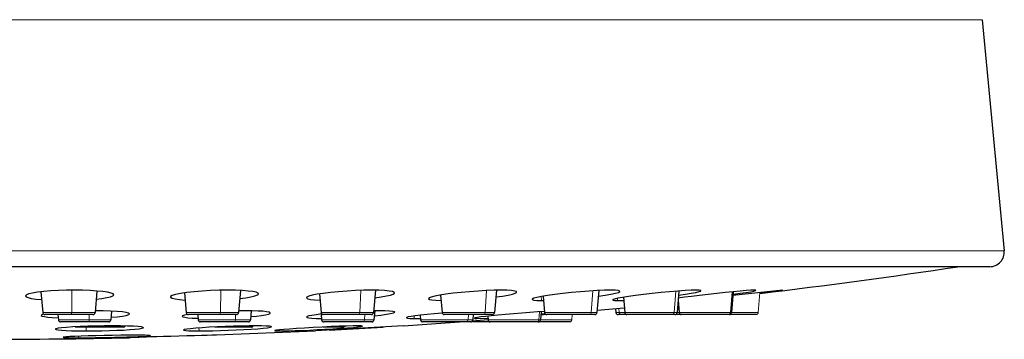
# Model space of a CAD drawing. Units: millimetres. Extents: x -2997 to -669, y -1257 to 1450.
# Drawn here: x -1841 to -1793, y -67 to -51 of the extents above; entities that cross this region are included whole.
import ezdxf

# ---------------------------------------------------------------- set-up
doc = ezdxf.new("R2010")
doc.units = ezdxf.units.MM
doc.layers.get('0').update_dxf_attribs({"color": 102, "lineweight": 0})

# ---------------------------------------------------------------- blocks, each defined once
blk = doc.blocks.new('a', base_point=(-19598.726562, -52642.987915))
at = {"color": 0, "linetype": 'Continuous', "lineweight": 0}
for p, q in [((-1794.37049, -51.41714), (-1875.770091, -51.41714)), ((-1793.301421, -62.519855), (-1876.516589, -62.519855)), ((-1838.132048, -64.418995), (-1838.142437, -65.495666)), ((-1830.968675, -64.421735), (-1830.997056, -65.495666)), ((-1824.239101, -64.427332), (-1824.284174, -65.495666)), ((-1818.202092, -64.436382), (-1818.261764, -65.495666)), ((-1815.56151, -64.721768), (-1815.548527, -64.911847)), ((-1813.089817, -64.449748), (-1813.161263, -65.495666)), ((-1811.90076, -64.808992), (-1811.892773, -64.911847)), ((-1809.098923, -64.46868), (-1809.17868, -65.495666)), ((-1806.382947, -64.494599), (-1806.467065, -65.495666)), ((-1805.046352, -64.528896), (-1805.130622, -65.495666)), ((-1811.83095, -65.30112), (-1811.816039, -65.495666)), ((-1838.142437, -65.495666), (-1839.539159, -65.495666)), ((-1838.153423, -65.586947), (-1838.153423, -65.495666)), ((-1837.023187, -65.495666), (-1838.142437, -65.495666)), ((-1837.300823, -65.586947), (-1837.304785, -65.845664)), ((-1830.997056, -65.495666), (-1832.635037, -65.495666)), ((-1830.119064, -65.495666), (-1830.997056, -65.495666)), ((-1830.262968, -65.586947), (-1830.272563, -65.845664)), ((-1824.284174, -65.495666), (-1826.14881, -65.495666)), ((-1823.632838, -65.495666), (-1824.284174, -65.495666)), ((-1824.042107, -65.586947), (-1824.056681, -65.845664)), ((-1821.682691, -65.654669), (-1821.674122, -65.774125)), ((-1818.261764, -65.495666), (-1820.329742, -65.495666)), ((-1819.062181, -65.586947), (-1819.08074, -65.845664)), ((-1818.660892, -65.731948), (-1818.657423, -65.774125)), ((-1817.813769, -65.495666), (-1818.261764, -65.495666)), ((-1815.651472, -65.452115), (-1815.683844, -65.845664)), ((-1813.161263, -65.495666), (-1815.401455, -65.495666)), ((-1814.074932, -65.586947), (-1814.097484, -65.845664)), ((-1812.885483, -65.495666), (-1813.161263, -65.495666)), ((-1811.816039, -65.495666), (-1811.97198, -65.495666)), ((-1811.553341, -65.495666), (-1811.816039, -65.495666)), ((-1809.17868, -65.495666), (-1811.553341, -65.495666)), ((-1809.037369, -65.495666), (-1809.17868, -65.495666)), ((-1808.933281, -65.495666), (-1809.037369, -65.495666)), ((-1806.467065, -65.495666), (-1808.933281, -65.495666)), ((-1806.417309, -65.495666), (-1806.467065, -65.495666)), ((-1805.130622, -65.495666), (-1806.417309, -65.495666)), ((-1837.304785, -65.845664), (-1838.782985, -65.845664)), ((-1837.456604, -66.186947), (-1837.451627, -66.375278)), ((-1836.267013, -65.845664), (-1837.304785, -65.845664)), ((-1830.272563, -65.845664), (-1832.063823, -65.845664)), ((-1832.028229, -66.233476), (-1832.020241, -66.375278)), ((-1829.547851, -65.845664), (-1830.272563, -65.845664)), ((-1824.056681, -65.845664), (-1826.124659, -65.845664)), ((-1823.608686, -65.845664), (-1824.056681, -65.845664)), ((-1819.08074, -65.845664), (-1821.370237, -65.845664)), ((-1818.854264, -65.845664), (-1819.08074, -65.845664)), ((-1815.683844, -65.845664), (-1818.124563, -65.845664)), ((-1815.60859, -65.845664), (-1815.683844, -65.845664)), ((-1814.097484, -65.845664), (-1815.60859, -65.845664)), ((-1837.811247, -66.630821), (-1837.807283, -66.7012)), ((-1828.150434, -66.324114), (-1828.146461, -66.375278))]:
    blk.add_line(p, q, dxfattribs=at)
at = {"color": 0, "linetype": 'Continuous', "lineweight": 30}
for p, q in [((-1794.37049, -51.41714), (-1793.301421, -62.519855)), ((-1793.998198, -63.286947), (-1876.030051, -63.286947)), ((-1840.322876, -64.642387), (-1840.366211, -64.687553)), ((-1840.366211, -64.687553), (-1840.339233, -64.731529)), ((-1840.339233, -64.731529), (-1840.244873, -64.772827)), ((-1840.208618, -64.597633), (-1840.322876, -64.642387)), ((-1840.244873, -64.772827), (-1840.088013, -64.810364)), ((-1840.026367, -64.554962), (-1840.208618, -64.597633)), ((-1840.088013, -64.810364), (-1839.874268, -64.843193)), ((-1839.783569, -64.516182), (-1840.026367, -64.554962)), ((-1839.874268, -64.843193), (-1839.59375, -64.871788)), ((-1839.489014, -64.48262), (-1839.783569, -64.516182)), ((-1839.626539, -64.496917), (-1839.539159, -65.495666)), ((-1839.152832, -64.455307), (-1839.489014, -64.48262)), ((-1838.786499, -64.43515), (-1839.152832, -64.455307)), ((-1838.401855, -64.422775), (-1838.786499, -64.43515)), ((-1838.011719, -64.418594), (-1838.401855, -64.422775)), ((-1837.617432, -64.42305), (-1838.011719, -64.418594)), ((-1837.25769, -64.435661), (-1837.617432, -64.42305)), ((-1836.930908, -64.456047), (-1837.25769, -64.435661)), ((-1836.932223, -64.45594), (-1837.023187, -65.495666)), ((-1836.966187, -64.84436), (-1836.688477, -64.811722)), ((-1836.648315, -64.483521), (-1836.930908, -64.456047)), ((-1836.688477, -64.811722), (-1836.459106, -64.774513)), ((-1836.4198, -64.517143), (-1836.648315, -64.483521)), ((-1836.459106, -64.774513), (-1836.285156, -64.733719)), ((-1836.252686, -64.55587), (-1836.4198, -64.517143)), ((-1836.285156, -64.733719), (-1836.171509, -64.690041)), ((-1836.15271, -64.598656), (-1836.252686, -64.55587)), ((-1836.171509, -64.690041), (-1836.125732, -64.644272)), ((-1836.125732, -64.644272), (-1836.15271, -64.598656)), ((-1833.389282, -64.714828), (-1833.392822, -64.760101)), ((-1833.392822, -64.760101), (-1833.31958, -64.80143)), ((-1833.306519, -64.667122), (-1833.389282, -64.714828)), ((-1833.31958, -64.80143), (-1833.173706, -64.837662)), ((-1833.145142, -64.618881), (-1833.306519, -64.667122)), ((-1833.173706, -64.837662), (-1832.961182, -64.867638)), ((-1832.909546, -64.572083), (-1833.145142, -64.618881)), ((-1832.610229, -64.528893), (-1832.909546, -64.572083)), ((-1832.71838, -64.543044), (-1832.635037, -65.495666)), ((-1832.260132, -64.491211), (-1832.610229, -64.528893)), ((-1831.872803, -64.46035), (-1832.260132, -64.491211)), ((-1831.463379, -64.437454), (-1831.872803, -64.46035)), ((-1831.046875, -64.423363), (-1831.463379, -64.437454)), ((-1830.63916, -64.418594), (-1831.046875, -64.423363)), ((-1830.26416, -64.423157), (-1830.63916, -64.418594)), ((-1829.938354, -64.436012), (-1830.26416, -64.423157)), ((-1830.025968, -64.431567), (-1830.119064, -65.495666)), ((-1830.059448, -64.814697), (-1829.770142, -64.777397)), ((-1829.658447, -64.456726), (-1829.938354, -64.436012)), ((-1829.770142, -64.777397), (-1829.527344, -64.736176)), ((-1829.43396, -64.48465), (-1829.658447, -64.456726)), ((-1829.527344, -64.736176), (-1829.3396, -64.692093)), ((-1829.272461, -64.518845), (-1829.43396, -64.48465)), ((-1829.3396, -64.692093), (-1829.21521, -64.646652)), ((-1829.180298, -64.55825), (-1829.272461, -64.518845)), ((-1829.21521, -64.646652), (-1829.161011, -64.601471)), ((-1829.161011, -64.601471), (-1829.180298, -64.55825)), ((-1826.838501, -64.754868), (-1826.853394, -64.796265)), ((-1826.853394, -64.796265), (-1826.794067, -64.832825)), ((-1826.747803, -64.709778), (-1826.838501, -64.754868)), ((-1826.794067, -64.832825), (-1826.663696, -64.863426)), ((-1826.582031, -64.662498), (-1826.747803, -64.709778)), ((-1826.663696, -64.863426), (-1826.466553, -64.887177)), ((-1826.345459, -64.614883), (-1826.582031, -64.662498)), ((-1826.045654, -64.56884), (-1826.345459, -64.614883)), ((-1826.227574, -64.595392), (-1826.14881, -65.495666)), ((-1825.695923, -64.526474), (-1826.045654, -64.56884)), ((-1825.310913, -64.489563), (-1825.695923, -64.526474)), ((-1824.905029, -64.459381), (-1825.310913, -64.489563)), ((-1824.49353, -64.437012), (-1824.905029, -64.459381)), ((-1824.091187, -64.423248), (-1824.49353, -64.437012)), ((-1823.712891, -64.418594), (-1824.091187, -64.423248)), ((-1823.376587, -64.423149), (-1823.712891, -64.418594)), ((-1823.538707, -64.419744), (-1823.632838, -65.495666)), ((-1823.570312, -64.780457), (-1823.269287, -64.739174)), ((-1823.097656, -64.436127), (-1823.376587, -64.423149)), ((-1823.269287, -64.739174), (-1823.013794, -64.694893)), ((-1822.875854, -64.457092), (-1823.097656, -64.436127)), ((-1823.013794, -64.694893), (-1822.814453, -64.649124)), ((-1822.718628, -64.485359), (-1822.875854, -64.457092)), ((-1822.814453, -64.649124), (-1822.680664, -64.603539)), ((-1822.631714, -64.519974), (-1822.718628, -64.485359)), ((-1822.680664, -64.603539), (-1822.618774, -64.559853)), ((-1822.618774, -64.559853), (-1822.631714, -64.519974)), ((-1820.958008, -64.79158), (-1820.985107, -64.828384)), ((-1820.985107, -64.828384), (-1820.940308, -64.85952)), ((-1820.858398, -64.750153), (-1820.958008, -64.79158)), ((-1820.940308, -64.85952), (-1820.824707, -64.884102)), ((-1820.687012, -64.705193), (-1820.858398, -64.750153)), ((-1820.447876, -64.658264), (-1820.687012, -64.705193)), ((-1820.148193, -64.611176), (-1820.447876, -64.658264)), ((-1820.403668, -64.650685), (-1820.329742, -65.495666)), ((-1819.79834, -64.565788), (-1820.148193, -64.611176)), ((-1819.414062, -64.524162), (-1819.79834, -64.565788)), ((-1819.011353, -64.487999), (-1819.414062, -64.524162)), ((-1818.604614, -64.458504), (-1819.011353, -64.487999)), ((-1818.206665, -64.436592), (-1818.604614, -64.458504)), ((-1817.83313, -64.423111), (-1818.206665, -64.436592)), ((-1817.498901, -64.418594), (-1817.83313, -64.423111)), ((-1817.719718, -64.420657), (-1817.813769, -65.495666)), ((-1817.747803, -64.742081), (-1817.429077, -64.696739)), ((-1817.223511, -64.422791), (-1817.498901, -64.418594)), ((-1817.429077, -64.696739), (-1817.16272, -64.650528)), ((-1816.999878, -64.435791), (-1817.223511, -64.422791)), ((-1817.16272, -64.650528), (-1816.954712, -64.604286)), ((-1816.840942, -64.457146), (-1816.999878, -64.435791)), ((-1816.954712, -64.604286), (-1816.814697, -64.560349)), ((-1816.757812, -64.485756), (-1816.840942, -64.457146)), ((-1816.814697, -64.560349), (-1816.749268, -64.520607)), ((-1816.749268, -64.520607), (-1816.757812, -64.485756)), ((-1816.00354, -64.84198), (-1816.004272, -64.871338)), ((-1815.925903, -64.806091), (-1816.00354, -64.84198)), ((-1815.773315, -64.764832), (-1815.925903, -64.806091)), ((-1815.548706, -64.719421), (-1815.773315, -64.764832)), ((-1815.25769, -64.671341), (-1815.548706, -64.719421)), ((-1815.470572, -64.705648), (-1815.401455, -65.495666)), ((-1814.9104, -64.622551), (-1815.25769, -64.671341)), ((-1814.519653, -64.575066), (-1814.9104, -64.622551)), ((-1814.103516, -64.531128), (-1814.519653, -64.575066)), ((-1813.680542, -64.492722), (-1814.103516, -64.531128)), ((-1813.26709, -64.461243), (-1813.680542, -64.492722)), ((-1812.878906, -64.437866), (-1813.26709, -64.461243)), ((-1812.792566, -64.433627), (-1812.885483, -65.495666)), ((-1812.530884, -64.423462), (-1812.878906, -64.437866)), ((-1812.815918, -64.700348), (-1812.492676, -64.65403)), ((-1812.236206, -64.418594), (-1812.530884, -64.423462)), ((-1812.492676, -64.65403), (-1812.216919, -64.607697)), ((-1812.012085, -64.423218), (-1812.236206, -64.418594)), ((-1812.216919, -64.607697), (-1812.000366, -64.563164)), ((-1812.041138, -64.842209), (-1812.120117, -64.871529)), ((-1811.887939, -64.806335), (-1812.041138, -64.842209)), ((-1811.86084, -64.436501), (-1812.012085, -64.423218)), ((-1812.000366, -64.563164), (-1811.852661, -64.522392)), ((-1811.664917, -64.765083), (-1811.887939, -64.806335)), ((-1811.782349, -64.457985), (-1811.86084, -64.436501)), ((-1811.852661, -64.522392), (-1811.779419, -64.486954)), ((-1811.779419, -64.486954), (-1811.782349, -64.457985)), ((-1811.377563, -64.719666), (-1811.664917, -64.765083)), ((-1811.617947, -64.757215), (-1811.553341, -65.495666)), ((-1811.034058, -64.67157), (-1811.377563, -64.719666)), ((-1810.646973, -64.622749), (-1811.034058, -64.67157)), ((-1810.231323, -64.575226), (-1810.646973, -64.622749)), ((-1809.806396, -64.53125), (-1810.231323, -64.575226)), ((-1809.391357, -64.492805), (-1809.806396, -64.53125)), ((-1809.001831, -64.461288), (-1809.391357, -64.492805)), ((-1808.946518, -64.457235), (-1809.037369, -65.495666)), ((-1808.65271, -64.437889), (-1809.001831, -64.461288)), ((-1808.683228, -64.758499), (-1808.976562, -64.800392)), ((-1808.963867, -64.656158), (-1808.632324, -64.609474)), ((-1808.338745, -64.712875), (-1808.683228, -64.758499)), ((-1808.357422, -64.42347), (-1808.65271, -64.437889)), ((-1808.632324, -64.609474), (-1808.349243, -64.564537)), ((-1808.127075, -64.418594), (-1808.357422, -64.42347)), ((-1808.349243, -64.564537), (-1808.127563, -64.523354)), ((-1807.949585, -64.664406), (-1808.338745, -64.712875)), ((-1808.127563, -64.523354), (-1807.975952, -64.487541)), ((-1807.974487, -64.423195), (-1808.127075, -64.418594)), ((-1807.975952, -64.487541), (-1807.898682, -64.458275)), ((-1807.898193, -64.436577), (-1807.974487, -64.423195)), ((-1807.538452, -64.616081), (-1807.949585, -64.664406)), ((-1807.898682, -64.458275), (-1807.898193, -64.436577)), ((-1807.125854, -64.570206), (-1807.538452, -64.616081)), ((-1806.722046, -64.527916), (-1807.125854, -64.570206)), ((-1806.339722, -64.490524), (-1806.722046, -64.527916)), ((-1806.329284, -64.489543), (-1806.417309, -65.495666)), ((-1803.95025, -64.418594), (-1806.345688, -64.677043)), ((-1806.339844, -64.610771), (-1806.002319, -64.565552)), ((-1805.997681, -64.459938), (-1806.339722, -64.490524)), ((-1806.002319, -64.565552), (-1805.71582, -64.524086)), ((-1805.70874, -64.437271), (-1805.997681, -64.459938)), ((-1805.71582, -64.524086), (-1805.491577, -64.488007)), ((-1805.483032, -64.423309), (-1805.70874, -64.437271)), ((-1805.491577, -64.488007), (-1805.33667, -64.458527)), ((-1805.329224, -64.418594), (-1805.483032, -64.423309)), ((-1805.33667, -64.458527), (-1805.25647, -64.436668)), ((-1805.253662, -64.423195), (-1805.329224, -64.418594)), ((-1805.25647, -64.436668), (-1805.253662, -64.423195)), ((-1805.044638, -64.565808), (-1803.95025, -64.418594)), ((-1832.961182, -64.867638), (-1832.687988, -64.890518)), ((-1826.466553, -64.887177), (-1826.200562, -64.903618)), ((-1820.824707, -64.884102), (-1820.640869, -64.901352)), ((-1820.640869, -64.901352), (-1820.380859, -64.91069)), ((-1816.004272, -64.871338), (-1815.928345, -64.893288)), ((-1815.928345, -64.893288), (-1815.776855, -64.907028)), ((-1815.776855, -64.907028), (-1815.548584, -64.91185)), ((-1815.548527, -64.911847), (-1815.452585, -64.911251)), ((-1811.572553, -65.276073), (-1812.877145, -65.400366)), ((-1812.120117, -64.871529), (-1812.122559, -64.893433)), ((-1812.122559, -64.893433), (-1812.047119, -64.907112)), ((-1812.047119, -64.907112), (-1811.892822, -64.91185)), ((-1811.98768, -65.316209), (-1811.97198, -65.495666)), ((-1811.892773, -64.911847), (-1811.605042, -64.904716)), ((-1808.985325, -64.900801), (-1808.933281, -65.495666)), ((-1839.587402, -65.596451), (-1839.606445, -65.628456)), ((-1839.606445, -65.628456), (-1839.561279, -65.659325)), ((-1839.502808, -65.564232), (-1839.587402, -65.596451)), ((-1839.561279, -65.659325), (-1839.455566, -65.687447)), ((-1839.455566, -65.687447), (-1839.293213, -65.712448)), ((-1838.153426, -65.586947), (-1839.439515, -65.586947)), ((-1839.293213, -65.712448), (-1839.079956, -65.733917)), ((-1839.079956, -65.733917), (-1838.791138, -65.752792)), ((-1838.80562, -65.586947), (-1838.782985, -65.845664)), ((-1837.122831, -65.586947), (-1838.153426, -65.586947)), ((-1836.630859, -65.410927), (-1837.015381, -65.405869)), ((-1836.270996, -65.422836), (-1836.630859, -65.410927)), ((-1835.958984, -65.440865), (-1836.270996, -65.422836)), ((-1836.230183, -65.424705), (-1836.267013, -65.845664)), ((-1836.255859, -65.718864), (-1835.956421, -65.692215)), ((-1835.707153, -65.464264), (-1835.958984, -65.440865)), ((-1835.956421, -65.692215), (-1835.709106, -65.661789)), ((-1835.709106, -65.661789), (-1835.521118, -65.627998)), ((-1835.520508, -65.492104), (-1835.707153, -65.464264)), ((-1835.521118, -65.627998), (-1835.404907, -65.59288)), ((-1835.405762, -65.52343), (-1835.520508, -65.492104)), ((-1835.366577, -65.557655), (-1835.405762, -65.52343)), ((-1835.404907, -65.59288), (-1835.366577, -65.557655)), ((-1832.810181, -65.641663), (-1832.834839, -65.67083)), ((-1832.834839, -65.67083), (-1832.798828, -65.697395)), ((-1832.723267, -65.610497), (-1832.810181, -65.641663)), ((-1832.798828, -65.697395), (-1832.70459, -65.720833)), ((-1832.574585, -65.578331), (-1832.723267, -65.610497)), ((-1832.70459, -65.720833), (-1832.55542, -65.740532)), ((-1832.55542, -65.740532), (-1832.354736, -65.756073)), ((-1831.027155, -65.586947), (-1832.535393, -65.586947)), ((-1832.354736, -65.756073), (-1832.070557, -65.76812)), ((-1832.086458, -65.586947), (-1832.063823, -65.845664)), ((-1830.218709, -65.586947), (-1831.027155, -65.586947)), ((-1829.815145, -65.405657), (-1830.11137, -65.407718)), ((-1829.464478, -65.409065), (-1829.815186, -65.405655)), ((-1829.509578, -65.408205), (-1829.547851, -65.845664)), ((-1829.533813, -65.685089), (-1829.255737, -65.657387)), ((-1829.183838, -65.418015), (-1829.464478, -65.409065)), ((-1829.255737, -65.657387), (-1829.015991, -65.62735)), ((-1828.950684, -65.432274), (-1829.183838, -65.418015)), ((-1829.015991, -65.62735), (-1828.822754, -65.595764)), ((-1828.771606, -65.451439), (-1828.950684, -65.432274)), ((-1828.822754, -65.595764), (-1828.684692, -65.563667)), ((-1828.652344, -65.474907), (-1828.771606, -65.451439)), ((-1828.684692, -65.563667), (-1828.608276, -65.532028)), ((-1828.597168, -65.502029), (-1828.652344, -65.474907)), ((-1828.608276, -65.532028), (-1828.597168, -65.502029)), ((-1826.819824, -65.683807), (-1826.848145, -65.708443)), ((-1826.848145, -65.708443), (-1826.819824, -65.730042)), ((-1826.734375, -65.656586), (-1826.819824, -65.683807)), ((-1826.819824, -65.730042), (-1826.734009, -65.747833)), ((-1826.589966, -65.626709), (-1826.734375, -65.656586)), ((-1826.734009, -65.747833), (-1826.590576, -65.761414)), ((-1826.590576, -65.761414), (-1826.396484, -65.770233)), ((-1826.384521, -65.594627), (-1826.589966, -65.626709)), ((-1826.396484, -65.770233), (-1826.130981, -65.774078)), ((-1826.116455, -65.561096), (-1826.384521, -65.594627)), ((-1826.149227, -65.56485), (-1826.124659, -65.845664)), ((-1824.332226, -65.586947), (-1826.049166, -65.586947)), ((-1823.732482, -65.586947), (-1824.332226, -65.586947)), ((-1823.361907, -65.405657), (-1823.625152, -65.407812)), ((-1823.570312, -65.407039), (-1823.608686, -65.845664)), ((-1823.591187, -65.64537), (-1823.274292, -65.611343)), ((-1823.085571, -65.408821), (-1823.361938, -65.405655)), ((-1823.274292, -65.611343), (-1823.012085, -65.576904)), ((-1822.86377, -65.418442), (-1823.085571, -65.408821)), ((-1823.012085, -65.576904), (-1822.809082, -65.542686)), ((-1822.705688, -65.434204), (-1822.86377, -65.418442)), ((-1822.809082, -65.542686), (-1822.673828, -65.510315)), ((-1822.621826, -65.455322), (-1822.705688, -65.434204)), ((-1822.673828, -65.510315), (-1822.611572, -65.481026)), ((-1822.611572, -65.481026), (-1822.621826, -65.455322)), ((-1822.041138, -65.727463), (-1822.05249, -65.746696)), ((-1822.05249, -65.746696), (-1821.998901, -65.761192)), ((-1821.964844, -65.703949), (-1822.041138, -65.727463)), ((-1821.998901, -65.761192), (-1821.879883, -65.770485)), ((-1821.825562, -65.676796), (-1821.964844, -65.703949)), ((-1821.879883, -65.770485), (-1821.674072, -65.774124)), ((-1821.62561, -65.646675), (-1821.825562, -65.676796)), ((-1821.674122, -65.774125), (-1821.376863, -65.769929)), ((-1821.367432, -65.614212), (-1821.62561, -65.646675)), ((-1821.390252, -65.61689), (-1821.370237, -65.845664)), ((-1821.05835, -65.580505), (-1821.367432, -65.614212)), ((-1820.70752, -65.546753), (-1821.05835, -65.580505)), ((-1820.326294, -65.51416), (-1820.70752, -65.546753)), ((-1818.325923, -65.586947), (-1820.230098, -65.586947)), ((-1818.83163, -65.586947), (-1818.854264, -65.845664)), ((-1818.740845, -65.746933), (-1818.783447, -65.761429)), ((-1818.783447, -65.761429), (-1818.759521, -65.770645)), ((-1818.759521, -65.770645), (-1818.657471, -65.774124)), ((-1818.634521, -65.727722), (-1818.740845, -65.746933)), ((-1818.657423, -65.774125), (-1818.132482, -65.755148)), ((-1818.467407, -65.704269), (-1818.634521, -65.727722)), ((-1818.244019, -65.67717), (-1818.467407, -65.704269)), ((-1817.913413, -65.586947), (-1818.325923, -65.586947)), ((-1817.968384, -65.647049), (-1818.244019, -65.67717)), ((-1818.140324, -65.665511), (-1818.124563, -65.845664)), ((-1817.645752, -65.614555), (-1817.968384, -65.647049)), ((-1817.286133, -65.580811), (-1817.645752, -65.614555)), ((-1816.901245, -65.547005), (-1817.286133, -65.580811)), ((-1816.504395, -65.514366), (-1816.901245, -65.547005)), ((-1816.11377, -65.484413), (-1816.504395, -65.514366)), ((-1815.744141, -65.458282), (-1816.11377, -65.484413)), ((-1815.406616, -65.436714), (-1815.744141, -65.458282)), ((-1815.573719, -65.447076), (-1815.60859, -65.845664)), ((-1815.309009, -65.589219), (-1815.588296, -65.613701)), ((-1815.583224, -65.555722), (-1815.388616, -65.53596)), ((-1813.239062, -65.586947), (-1815.301811, -65.586947)), ((-1812.985127, -65.586947), (-1813.239062, -65.586947)), ((-1811.728747, -65.586947), (-1811.872336, -65.586947)), ((-1811.453697, -65.586947), (-1811.728747, -65.586947)), ((-1809.267131, -65.586947), (-1811.453697, -65.586947)), ((-1809.137013, -65.586947), (-1809.267131, -65.586947)), ((-1809.037324, -65.586947), (-1809.091433, -65.586947)), ((-1808.833637, -65.586947), (-1809.037324, -65.586947)), ((-1806.562767, -65.586947), (-1808.833637, -65.586947)), ((-1806.516953, -65.586947), (-1806.562767, -65.586947)), ((-1805.229899, -65.586947), (-1806.516953, -65.586947)), ((-1838.900635, -66.270172), (-1838.931641, -66.291824)), ((-1838.799194, -66.247696), (-1838.900635, -66.270172)), ((-1838.627075, -66.225235), (-1838.799194, -66.247696)), ((-1837.322226, -65.936947), (-1838.683354, -65.936947)), ((-1838.387329, -66.203392), (-1838.627075, -66.225235)), ((-1838.089355, -66.18325), (-1838.387329, -66.203392)), ((-1837.744629, -66.165695), (-1838.089355, -66.18325)), ((-1836.464338, -66.186947), (-1837.972593, -66.186947)), ((-1837.366333, -66.151337), (-1837.744629, -66.165695)), ((-1836.969116, -66.140717), (-1837.366333, -66.151337)), ((-1836.366643, -65.936947), (-1837.322226, -65.936947)), ((-1836.565918, -66.134193), (-1836.969116, -66.140717)), ((-1836.17041, -66.131973), (-1836.565918, -66.134193)), ((-1835.655882, -66.186947), (-1836.464338, -66.186947)), ((-1835.792236, -66.134262), (-1836.17041, -66.131973)), ((-1835.458374, -66.140869), (-1835.792236, -66.134262)), ((-1835.173706, -66.151558), (-1835.458374, -66.140869)), ((-1834.947632, -66.165985), (-1835.173706, -66.151558)), ((-1835.105469, -66.293015), (-1834.905151, -66.271469)), ((-1834.789062, -66.183601), (-1834.947632, -66.165985)), ((-1834.905151, -66.271469), (-1834.765747, -66.248886)), ((-1834.704346, -66.203903), (-1834.789062, -66.183601)), ((-1834.765747, -66.248886), (-1834.696899, -66.226082)), ((-1834.696899, -66.226082), (-1834.704346, -66.203903)), ((-1832.425537, -66.26783), (-1832.611938, -66.290146)), ((-1832.177856, -66.24514), (-1832.425537, -66.26783)), ((-1831.873535, -66.222511), (-1832.177856, -66.24514)), ((-1830.314798, -65.936947), (-1831.964192, -65.936947)), ((-1831.528687, -66.201103), (-1831.873535, -66.222511)), ((-1831.155762, -66.181709), (-1831.528687, -66.201103)), ((-1829.915748, -66.186947), (-1831.263161, -66.186947)), ((-1830.763306, -66.164696), (-1831.155762, -66.181709)), ((-1830.366211, -66.150749), (-1830.763306, -66.164696)), ((-1829.973022, -66.140335), (-1830.366211, -66.150749)), ((-1829.647481, -65.936947), (-1830.314798, -65.936947)), ((-1829.606689, -66.133987), (-1829.973022, -66.140335)), ((-1829.503234, -66.186947), (-1829.915748, -66.186947)), ((-1829.289185, -66.131973), (-1829.606689, -66.133987)), ((-1829.514893, -66.290016), (-1829.19812, -66.267502)), ((-1829.013184, -66.134056), (-1829.289185, -66.131973)), ((-1829.19812, -66.267502), (-1828.936401, -66.244743)), ((-1828.791626, -66.140388), (-1829.013184, -66.134056)), ((-1828.936401, -66.244743), (-1828.734497, -66.222191)), ((-1828.633423, -66.150772), (-1828.791626, -66.140388)), ((-1828.734497, -66.222191), (-1828.600342, -66.200897)), ((-1828.549438, -66.16468), (-1828.633423, -66.150772)), ((-1828.600342, -66.200897), (-1828.538696, -66.181618)), ((-1828.538696, -66.181618), (-1828.549438, -66.16468)), ((-1827.672119, -66.28347), (-1827.947876, -66.305328)), ((-1827.336182, -66.259911), (-1827.672119, -66.28347)), ((-1826.951904, -66.235687), (-1827.336182, -66.259911)), ((-1826.531616, -66.211716), (-1826.951904, -66.235687)), ((-1826.098267, -66.189354), (-1826.531616, -66.211716)), ((-1822.19416, -66.131973), (-1826.420032, -66.375278)), ((-1825.675171, -66.169838), (-1826.098267, -66.189354)), ((-1825.245154, -66.186947), (-1826.048667, -66.186947)), ((-1824.120831, -65.936947), (-1826.025028, -65.936947)), ((-1825.966675, -66.293976), (-1825.586182, -66.272217)), ((-1825.760809, -66.344312), (-1823.163339, -66.197059)), ((-1825.276489, -66.153778), (-1825.675171, -66.169838)), ((-1825.586182, -66.272217), (-1825.215698, -66.248962)), ((-1824.919312, -66.141838), (-1825.276489, -66.153778)), ((-1825.115034, -66.186947), (-1825.245154, -66.186947)), ((-1825.215698, -66.248962), (-1824.878418, -66.22551)), ((-1824.617188, -66.134476), (-1824.919312, -66.141838)), ((-1824.878418, -66.22551), (-1824.596191, -66.203323)), ((-1824.38147, -66.131973), (-1824.617188, -66.134476)), ((-1824.596191, -66.203323), (-1824.378174, -66.183258)), ((-1824.229126, -66.134232), (-1824.38147, -66.131973)), ((-1824.378174, -66.183258), (-1824.229248, -66.16581)), ((-1824.229248, -66.16581), (-1824.152832, -66.151451)), ((-1824.152832, -66.140793), (-1824.229126, -66.134232)), ((-1824.152832, -66.151451), (-1824.152832, -66.140793)), ((-1823.708317, -65.936947), (-1824.120831, -65.936947)), ((-1819.2653, -65.936947), (-1822.193721, -66.139135)), ((-1819.162435, -65.936947), (-1821.270606, -65.936947)), ((-1818.953895, -65.936947), (-1819.162435, -65.936947)), ((-1818.124248, -65.849267), (-1818.883507, -65.908001)), ((-1818.024932, -65.936947), (-1818.846543, -65.936947)), ((-1815.777515, -65.936947), (-1818.024932, -65.936947)), ((-1815.708221, -65.936947), (-1815.777515, -65.936947)), ((-1814.196748, -65.936947), (-1815.708221, -65.936947)), ((-1838.931641, -66.291824), (-1838.893921, -66.311577)), ((-1838.893921, -66.311577), (-1838.792603, -66.329269)), ((-1838.792603, -66.329269), (-1838.631958, -66.344635)), ((-1838.631958, -66.344635), (-1838.416138, -66.357239)), ((-1838.52356, -66.671013), (-1838.556152, -66.679802)), ((-1838.556152, -66.679802), (-1838.524048, -66.687187)), ((-1838.524048, -66.687187), (-1838.431519, -66.693092)), ((-1838.418457, -66.66082), (-1838.52356, -66.671013)), ((-1838.431519, -66.693092), (-1838.279541, -66.697487)), ((-1838.240234, -66.649612), (-1838.418457, -66.66082)), ((-1838.416138, -66.357239), (-1838.14856, -66.366806)), ((-1838.279541, -66.697487), (-1838.071533, -66.700241)), ((-1837.996826, -66.638123), (-1838.240234, -66.649612)), ((-1838.14856, -66.366806), (-1837.832764, -66.372948)), ((-1838.071533, -66.700241), (-1837.807251, -66.701202)), ((-1837.695679, -66.626694), (-1837.996826, -66.638123)), ((-1837.832764, -66.372948), (-1837.45166, -66.375275)), ((-1837.807251, -66.701202), (-1837.557739, -66.700554)), ((-1837.352295, -66.615868), (-1837.695679, -66.626694)), ((-1837.557739, -66.700554), (-1837.284302, -66.698624)), ((-1837.45166, -66.375275), (-1837.072144, -66.373238)), ((-1836.97876, -66.606026), (-1837.352295, -66.615868)), ((-1837.284302, -66.698624), (-1836.993774, -66.695473)), ((-1837.072144, -66.373238), (-1836.692871, -66.367371)), ((-1836.993774, -66.695473), (-1836.69519, -66.691216)), ((-1836.584595, -66.597374), (-1836.97876, -66.606026)), ((-1836.69519, -66.691216), (-1836.390991, -66.685883)), ((-1836.692871, -66.367371), (-1836.324463, -66.358078)), ((-1836.184326, -66.590271), (-1836.584595, -66.597374)), ((-1836.390991, -66.685883), (-1836.083984, -66.679527)), ((-1836.324463, -66.358078), (-1835.973999, -66.345688)), ((-1835.787476, -66.584961), (-1836.184326, -66.590271)), ((-1836.083984, -66.679527), (-1835.781982, -66.672272)), ((-1835.973999, -66.345688), (-1835.648071, -66.33046)), ((-1835.418091, -66.581734), (-1835.787476, -66.584961)), ((-1835.781982, -66.672272), (-1835.488159, -66.664116)), ((-1835.648071, -66.33046), (-1835.355469, -66.312775)), ((-1835.488159, -66.664116), (-1835.205322, -66.655045)), ((-1835.098999, -66.580704), (-1835.418091, -66.581734)), ((-1835.369995, -66.700058), (-1835.382324, -66.700912)), ((-1835.382324, -66.700912), (-1835.374756, -66.701202)), ((-1835.338257, -66.698662), (-1835.369995, -66.700058)), ((-1835.355469, -66.312775), (-1835.105469, -66.293015)), ((-1835.287598, -66.696739), (-1835.338257, -66.698662)), ((-1835.218872, -66.694313), (-1835.287598, -66.696739)), ((-1835.131836, -66.691383), (-1835.218872, -66.694313)), ((-1835.205322, -66.655045), (-1834.944702, -66.645271)), ((-1835.02478, -66.687889), (-1835.131836, -66.691383)), ((-1834.820923, -66.581779), (-1835.098999, -66.580704)), ((-1834.894165, -66.683739), (-1835.02478, -66.687889)), ((-1834.944702, -66.645271), (-1834.717896, -66.63501)), ((-1834.736328, -66.678818), (-1834.894165, -66.683739)), ((-1834.605713, -66.584854), (-1834.820923, -66.581779)), ((-1834.546387, -66.672997), (-1834.736328, -66.678818)), ((-1834.717896, -66.63501), (-1834.535034, -66.624443)), ((-1834.450806, -66.58992), (-1834.605713, -66.584854)), ((-1834.317993, -66.666115), (-1834.546387, -66.672997)), ((-1834.535034, -66.624443), (-1834.410156, -66.61425)), ((-1834.366455, -66.596771), (-1834.450806, -66.58992)), ((-1834.410156, -66.61425), (-1834.353516, -66.604988)), ((-1834.353516, -66.604988), (-1834.366455, -66.596771)), ((-1834.04541, -66.658012), (-1834.317993, -66.666115)), ((-1833.728271, -66.648727), (-1834.04541, -66.658012)), ((-1833.37561, -66.63855), (-1833.728271, -66.648727)), ((-1832.998047, -66.627815), (-1833.37561, -66.63855)), ((-1832.612427, -66.617027), (-1832.998047, -66.627815)), ((-1832.729126, -66.310852), (-1832.774414, -66.329178)), ((-1832.774414, -66.329178), (-1832.751709, -66.344971)), ((-1832.751709, -66.344971), (-1832.662842, -66.357758)), ((-1832.611938, -66.290146), (-1832.729126, -66.310852)), ((-1832.662842, -66.357758), (-1832.507812, -66.36731)), ((-1832.242798, -66.60688), (-1832.612427, -66.617027)), ((-1832.507812, -66.36731), (-1832.293457, -66.373245)), ((-1832.293457, -66.373245), (-1832.020264, -66.375275)), ((-1831.909058, -66.597931), (-1832.242798, -66.60688)), ((-1832.020264, -66.375275), (-1831.713745, -66.37339)), ((-1831.626587, -66.590591), (-1831.909058, -66.597931)), ((-1831.713745, -66.37339), (-1831.365356, -66.367561)), ((-1831.407349, -66.585175), (-1831.626587, -66.590591)), ((-1831.258179, -66.581841), (-1831.407349, -66.585175)), ((-1831.365356, -66.367561), (-1830.993408, -66.358032)), ((-1831.18396, -66.580704), (-1831.258179, -66.581841)), ((-1826.427511, -66.378598), (-1831.183862, -66.582194)), ((-1830.993408, -66.358032), (-1830.614746, -66.345222)), ((-1830.614746, -66.345222), (-1830.235107, -66.329369)), ((-1830.235107, -66.329369), (-1829.865723, -66.310913)), ((-1829.865723, -66.310913), (-1829.514893, -66.290016)), ((-1828.375244, -66.355843), (-1828.375854, -66.366287)), ((-1828.375854, -66.366287), (-1828.301147, -66.372925)), ((-1828.302246, -66.341957), (-1828.375244, -66.355843)), ((-1828.158569, -66.324944), (-1828.302246, -66.341957)), ((-1828.301147, -66.372925), (-1828.146484, -66.375275)), ((-1827.947876, -66.305328), (-1828.158569, -66.324944)), ((-1828.146484, -66.375275), (-1827.942871, -66.373337)), ((-1827.942871, -66.373337), (-1827.689209, -66.367683)), ((-1827.689209, -66.367683), (-1827.394775, -66.358604)), ((-1827.394775, -66.358604), (-1827.067017, -66.346382)), ((-1827.067017, -66.346382), (-1826.71167, -66.331184)), ((-1826.71167, -66.331184), (-1826.341797, -66.313599)), ((-1826.341797, -66.313599), (-1825.966675, -66.293976))]:
    blk.add_line(p, q, dxfattribs=at)
for centre, radius, start, end in [((-1793.998198, -62.586947), 0.7, 270, 5.5), ((-1842.304316, 247.829112), 314.612742, 276.801459, 278.550286), ((-1839.439472, -65.486873), 0.100074, 185.040371, 269.975299), ((-1837.122874, -65.486873), 0.100074, 270.0247, 354.959629), ((-1832.53535, -65.486873), 0.100074, 185.040371, 269.9753), ((-1830.218752, -65.486873), 0.100074, 270.024701, 354.959628), ((-1826.049492, -65.487276), 0.099672, 184.828159, 270.187512), ((-1823.732156, -65.487276), 0.099672, 269.812488, 355.171841), ((-1820.230424, -65.487276), 0.099672, 184.828159, 270.187512), ((-1817.913087, -65.487276), 0.099672, 269.812488, 355.171841), ((-1815.302137, -65.487276), 0.099672, 184.828159, 270.187512), ((-1812.9848, -65.487276), 0.099672, 269.812488, 355.171841), ((-1811.872662, -65.487276), 0.099672, 184.828159, 270.187512), ((-1811.454023, -65.487276), 0.099672, 184.828159, 270.187512), ((-1809.136687, -65.487276), 0.099672, 269.812488, 355.171841), ((-1808.833594, -65.486873), 0.100074, 185.040371, 269.975299), ((-1806.516996, -65.486873), 0.100074, 270.0247, 354.959629), ((-1838.683667, -65.837276), 0.099672, 184.827642, 270.179544), ((-1836.366331, -65.837276), 0.099672, 269.820456, 355.172358), ((-1835.657409, -66.084319), 0.10264, 270.852389, 328.411562), ((-1831.964505, -65.837276), 0.099672, 184.827642, 270.179544), ((-1829.647169, -65.837276), 0.099672, 269.820456, 355.172358), ((-1829.498451, -66.095262), 0.091811, 267.013428, 336.201164), ((-1826.025341, -65.837276), 0.099672, 184.827642, 270.179544), ((-1825.107724, -66.101942), 0.085319, 265.085287, 329.398336), ((-1823.708005, -65.837276), 0.099672, 269.820456, 355.172358), ((-1821.27055, -65.836874), 0.100074, 185.03939, 269.967796), ((-1818.953951, -65.836874), 0.100074, 270.032204, 354.96061), ((-1818.025245, -65.837276), 0.099672, 184.827642, 270.179544), ((-1815.707909, -65.837276), 0.099672, 269.820456, 355.172358), ((-1842.251458, 247.726154), 314.503101, 270.000005, 271.2529)]:
    blk.add_arc(centre, radius, start, end, dxfattribs=at)
at = {"color": 0, "linetype": 'Continuous', "lineweight": 0}
for centre, radius, start, end in [((-1809.272351, -65.493394), 0.093699, 273.193836, 358.610958), ((-1806.564515, -65.489305), 0.097658, 271.025553, 356.265561), ((-1805.229874, -65.486947), 0.1, 269.985788, 354.998541), ((-1825.246532, -66.101655), 0.085303, 270.926117, 325.344306), ((-1815.780214, -65.840475), 0.09651, 271.602821, 356.918029), ((-1814.196736, -65.836947), 0.1, 269.99349, 354.999325)]:
    blk.add_arc(centre, radius, start, end, dxfattribs=at)
for centre, ratio, start_param, end_param in [((-1831.027147, -65.486947), 0.302066, 6.282937261, 7.766689708), ((-1824.332214, -65.486947), 0.482239, 6.282937261, 7.766689708), ((-1818.325907, -65.486947), 0.64388, 6.282937261, 7.766689708), ((-1813.239043, -65.486947), 0.780777, 6.282937261, 7.766689708), ((-1837.322224, -65.836947), 0.175053, 6.283071681, 7.766703387), ((-1836.464334, -66.086947), 0.302066, 6.283075093, 7.375389248), ((-1830.314793, -65.836947), 0.423911, 6.283071681, 7.766703387), ((-1829.915741, -66.086947), 0.64388, 6.283075093, 7.318169339), ((-1824.120824, -65.836947), 0.64388, 6.283071681, 7.766703387), ((-1819.162425, -65.836947), 0.819969, 6.283071681, 7.766703387)]:
    blk.add_ellipse(centre, major_axis=(0, -0.1), ratio=ratio, start_param=start_param, end_param=end_param, dxfattribs=at)
at = {"color": 0, "linetype": 'Continuous', "lineweight": 0, "extrusion": (0, 0, -1)}
for centre, ratio, start_param, end_param in [((-1811.728769, -65.486947), 0.87604, 6.282937261, 7.766689708), ((-1809.037347, -65.486947), 0.953287, 6.28293726, 6.80309678), ((-1818.846554, -65.836947), 0.905704, 6.283071681, 6.884331863)]:
    blk.add_ellipse(centre, major_axis=(0, -0.1), ratio=ratio, start_param=start_param, end_param=end_param, dxfattribs=at)

msp = doc.modelspace()

# ---------------------------------------------------------------- block references
at = {"color": 7, "linetype": 'Continuous', "lineweight": 0, "true_color": 0xffffff}
msp.add_blockref('a', (-19598.726562, -52642.987915), dxfattribs=at)

doc.saveas('drawing.dxf')
